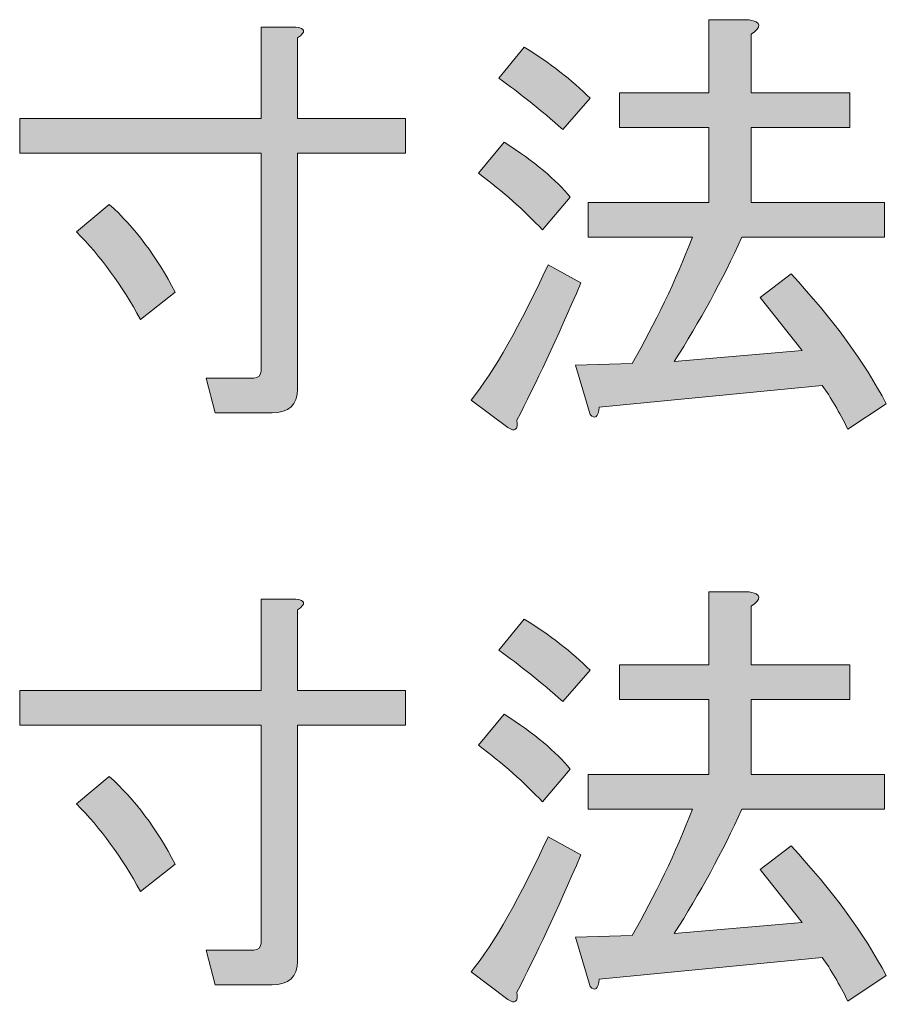
# Model space of a CAD drawing. Units: inches. Extents: x 15 to 406, y 10 to 287.
# Drawn here: x 375 to 381, y 38 to 45 of the extents above; entities that cross this region are included whole.
import ezdxf

# ---------------------------------------------------------------- set-up
doc = ezdxf.new("R2010")
doc.units = ezdxf.units.IN
doc.header["$MEASUREMENT"] = 0
doc.layers.add('レイヤー 1', color=7, linetype='Continuous')

# ---------------------------------------------------------------- blocks, each defined once
blk = doc.blocks.new('block 12')
at = {"layer": 'レイヤー 1'}
h = blk.add_hatch(color=29, dxfattribs=at)
h.dxf.hatch_style = 2
edge = h.paths.add_edge_path()
edge.add_spline(control_points=[(376.5393, 42.2658), (376.5393, 42.2658), (376.4773, 42.5015), (376.4773, 42.5015), (376.4773, 42.5015), (376.7997, 42.5015), (376.7997, 42.5015), (376.8328, 42.5015), (376.8493, 42.518), (376.8493, 42.5511), (376.8493, 42.5511), (376.8493, 44.0269), (376.8493, 44.0269), (376.8493, 44.0269), (375.2122, 44.0269), (375.2122, 44.0269), (375.2122, 44.0269), (375.2122, 44.2626), (375.2122, 44.2626), (375.2122, 44.2626), (376.8493, 44.2626), (376.8493, 44.2626), (376.8493, 44.2626), (376.8493, 44.8827), (376.8493, 44.8827), (376.8493, 44.8827), (377.085, 44.8827), (377.085, 44.8827), (377.1511, 44.8744), (377.1553, 44.8496), (377.0974, 44.8083), (377.0974, 44.8083), (377.0974, 44.2626), (377.0974, 44.2626), (377.0974, 44.2626), (377.8291, 44.2626), (377.8291, 44.2626), (377.8291, 44.2626), (377.8291, 44.0269), (377.8291, 44.0269), (377.8291, 44.0269), (377.0974, 44.0269), (377.0974, 44.0269), (377.0974, 44.0269), (377.0974, 42.427), (377.0974, 42.427), (377.0974, 42.3196), (377.0395, 42.2658), (376.9238, 42.2658), (376.9238, 42.2658), (376.5393, 42.2658), (376.5393, 42.2658)], knot_values=[0, 0, 0, 0, 1, 1, 1, 2, 2, 2, 3, 3, 3, 4, 4, 4, 5, 5, 5, 6, 6, 6, 7, 7, 7, 8, 8, 8, 9, 9, 9, 10, 10, 10, 11, 11, 11, 12, 12, 12, 13, 13, 13, 14, 14, 14, 15, 15, 15, 16, 16, 16, 17, 17, 17, 17], degree=3, periodic=1)
edge = h.paths.add_edge_path()
edge.add_spline(control_points=[(375.82, 43.6797), (375.9936, 43.5226), (376.1424, 43.3241), (376.2664, 43.0844), (376.2664, 43.0844), (376.0308, 42.8983), (376.0308, 42.8983), (375.9068, 43.1298), (375.7621, 43.3283), (375.5967, 43.4936), (375.5967, 43.4936), (375.82, 43.6797), (375.82, 43.6797), (375.82, 43.6797), (375.82, 43.6797), (375.82, 43.6797)], knot_values=[0, 0, 0, 0, 1, 1, 1, 2, 2, 2, 3, 3, 3, 4, 4, 4, 5, 5, 5, 5], degree=3, periodic=1)
h = blk.add_hatch(color=29, dxfattribs=at)
h.dxf.hatch_style = 2
edge = h.paths.add_edge_path()
edge.add_spline(control_points=[(379.0198, 43.1464), (378.8544, 42.766), (378.7097, 42.456), (378.5857, 42.2162), (378.5939, 42.1501), (378.5733, 42.1335), (378.5237, 42.1666), (378.5237, 42.1666), (378.2756, 42.3526), (378.2756, 42.3526), (378.4327, 42.5511), (378.6063, 42.857), (378.7965, 43.2704), (378.7965, 43.2704), (379.0198, 43.1464), (379.0198, 43.1464)], knot_values=[0, 0, 0, 0, 1, 1, 1, 2, 2, 2, 3, 3, 3, 4, 4, 4, 5, 5, 5, 5], degree=3, periodic=1)
edge = h.paths.add_edge_path()
edge.add_spline(control_points=[(378.7593, 43.506), (378.6353, 43.6383), (378.4906, 43.7665), (378.3252, 43.8905), (378.3252, 43.8905), (378.4989, 44.1014), (378.4989, 44.1014), (378.7056, 43.9691), (378.8544, 43.845), (378.9453, 43.7293), (378.9453, 43.7293), (378.7593, 43.506), (378.7593, 43.506)], knot_values=[0, 0, 0, 0, 1, 1, 1, 2, 2, 2, 3, 3, 3, 4, 4, 4, 4], degree=3, periodic=1)
edge = h.paths.add_edge_path()
edge.add_spline(control_points=[(378.8957, 44.1882), (378.7469, 44.3205), (378.6022, 44.4362), (378.4617, 44.5354), (378.4617, 44.5354), (378.6353, 44.7463), (378.6353, 44.7463), (378.8089, 44.6388), (378.9577, 44.523), (379.0818, 44.399), (379.0818, 44.399), (378.8957, 44.1882), (378.8957, 44.1882)], knot_values=[0, 0, 0, 0, 1, 1, 1, 2, 2, 2, 3, 3, 3, 4, 4, 4, 4], degree=3, periodic=1)
edge = h.paths.add_edge_path()
edge.add_spline(control_points=[(380.5204, 42.6875), (380.5204, 42.6875), (380.2352, 43.0472), (380.2352, 43.0472), (380.2352, 43.0472), (380.446, 43.2084), (380.446, 43.2084), (380.7271, 42.9025), (380.9421, 42.6089), (381.091, 42.3278), (381.091, 42.3278), (380.8305, 42.1542), (380.8305, 42.1542), (380.7726, 42.2699), (380.7147, 42.3692), (380.6569, 42.4518), (380.6569, 42.4518), (379.1438, 42.303), (379.1438, 42.303), (379.1355, 42.2369), (379.1148, 42.2203), (379.0818, 42.2534), (379.0818, 42.2534), (378.9826, 42.5883), (378.9826, 42.5883), (378.9826, 42.5883), (379.367, 42.6007), (379.367, 42.6007), (379.5241, 42.8735), (379.6605, 43.1588), (379.7763, 43.4564), (379.7763, 43.4564), (379.0694, 43.4564), (379.0694, 43.4564), (379.0694, 43.4564), (379.0694, 43.6921), (379.0694, 43.6921), (379.0694, 43.6921), (379.8879, 43.6921), (379.8879, 43.6921), (379.8879, 43.6921), (379.8879, 44.2006), (379.8879, 44.2006), (379.8879, 44.2006), (379.2802, 44.2006), (379.2802, 44.2006), (379.2802, 44.2006), (379.2802, 44.4362), (379.2802, 44.4362), (379.2802, 44.4362), (379.8879, 44.4362), (379.8879, 44.4362), (379.8879, 44.4362), (379.8879, 44.9323), (379.8879, 44.9323), (379.8879, 44.9323), (380.1608, 44.9323), (380.1608, 44.9323), (380.2435, 44.9158), (380.2476, 44.8827), (380.1732, 44.8331), (380.1732, 44.8331), (380.1732, 44.4362), (380.1732, 44.4362), (380.1732, 44.4362), (380.8429, 44.4362), (380.8429, 44.4362), (380.8429, 44.4362), (380.8429, 44.2006), (380.8429, 44.2006), (380.8429, 44.2006), (380.1732, 44.2006), (380.1732, 44.2006), (380.1732, 44.2006), (380.1732, 43.6921), (380.1732, 43.6921), (380.1732, 43.6921), (381.0785, 43.6921), (381.0785, 43.6921), (381.0785, 43.6921), (381.0785, 43.4564), (381.0785, 43.4564), (381.0785, 43.4564), (380.1112, 43.4564), (380.1112, 43.4564), (379.9789, 43.167), (379.8259, 42.8859), (379.6523, 42.6131), (379.6523, 42.6131), (380.5204, 42.6875), (380.5204, 42.6875)], knot_values=[0, 0, 0, 0, 1, 1, 1, 2, 2, 2, 3, 3, 3, 4, 4, 4, 5, 5, 5, 6, 6, 6, 7, 7, 7, 8, 8, 8, 9, 9, 9, 10, 10, 10, 11, 11, 11, 12, 12, 12, 13, 13, 13, 14, 14, 14, 15, 15, 15, 16, 16, 16, 17, 17, 17, 18, 18, 18, 19, 19, 19, 20, 20, 20, 21, 21, 21, 22, 22, 22, 23, 23, 23, 24, 24, 24, 25, 25, 25, 26, 26, 26, 27, 27, 27, 28, 28, 28, 29, 29, 29, 30, 30, 30, 30], degree=3, periodic=1)
h = blk.add_hatch(color=29, dxfattribs=at)
h.dxf.hatch_style = 2
edge = h.paths.add_edge_path()
edge.add_spline(control_points=[(379.0198, 39.2665), (378.8544, 38.8862), (378.7097, 38.5761), (378.5857, 38.3363), (378.5939, 38.2702), (378.5733, 38.2537), (378.5237, 38.2867), (378.5237, 38.2867), (378.2756, 38.4728), (378.2756, 38.4728), (378.4327, 38.6712), (378.6063, 38.9771), (378.7965, 39.3905), (378.7965, 39.3905), (379.0198, 39.2665), (379.0198, 39.2665)], knot_values=[0, 0, 0, 0, 1, 1, 1, 2, 2, 2, 3, 3, 3, 4, 4, 4, 5, 5, 5, 5], degree=3, periodic=1)
edge = h.paths.add_edge_path()
edge.add_spline(control_points=[(378.7593, 39.6262), (378.6353, 39.7585), (378.4906, 39.8866), (378.3252, 40.0106), (378.3252, 40.0106), (378.4989, 40.2215), (378.4989, 40.2215), (378.7056, 40.0892), (378.8544, 39.9652), (378.9453, 39.8494), (378.9453, 39.8494), (378.7593, 39.6262), (378.7593, 39.6262)], knot_values=[0, 0, 0, 0, 1, 1, 1, 2, 2, 2, 3, 3, 3, 4, 4, 4, 4], degree=3, periodic=1)
edge = h.paths.add_edge_path()
edge.add_spline(control_points=[(378.8957, 40.3083), (378.7469, 40.4406), (378.6022, 40.5564), (378.4617, 40.6556), (378.4617, 40.6556), (378.6353, 40.8664), (378.6353, 40.8664), (378.8089, 40.7589), (378.9577, 40.6432), (379.0818, 40.5191), (379.0818, 40.5191), (378.8957, 40.3083), (378.8957, 40.3083)], knot_values=[0, 0, 0, 0, 1, 1, 1, 2, 2, 2, 3, 3, 3, 4, 4, 4, 4], degree=3, periodic=1)
edge = h.paths.add_edge_path()
edge.add_spline(control_points=[(380.5204, 38.8076), (380.5204, 38.8076), (380.2352, 39.1673), (380.2352, 39.1673), (380.2352, 39.1673), (380.446, 39.3285), (380.446, 39.3285), (380.7271, 39.0226), (380.9421, 38.7291), (381.091, 38.448), (381.091, 38.448), (380.8305, 38.2743), (380.8305, 38.2743), (380.7726, 38.3901), (380.7147, 38.4893), (380.6569, 38.572), (380.6569, 38.572), (379.1438, 38.4231), (379.1438, 38.4231), (379.1355, 38.357), (379.1148, 38.3405), (379.0818, 38.3735), (379.0818, 38.3735), (378.9826, 38.7084), (378.9826, 38.7084), (378.9826, 38.7084), (379.367, 38.7208), (379.367, 38.7208), (379.5241, 38.9937), (379.6605, 39.2789), (379.7763, 39.5766), (379.7763, 39.5766), (379.0694, 39.5766), (379.0694, 39.5766), (379.0694, 39.5766), (379.0694, 39.8122), (379.0694, 39.8122), (379.0694, 39.8122), (379.8879, 39.8122), (379.8879, 39.8122), (379.8879, 39.8122), (379.8879, 40.3207), (379.8879, 40.3207), (379.8879, 40.3207), (379.2802, 40.3207), (379.2802, 40.3207), (379.2802, 40.3207), (379.2802, 40.5564), (379.2802, 40.5564), (379.2802, 40.5564), (379.8879, 40.5564), (379.8879, 40.5564), (379.8879, 40.5564), (379.8879, 41.0524), (379.8879, 41.0524), (379.8879, 41.0524), (380.1608, 41.0524), (380.1608, 41.0524), (380.2435, 41.0359), (380.2476, 41.0028), (380.1732, 40.9532), (380.1732, 40.9532), (380.1732, 40.5564), (380.1732, 40.5564), (380.1732, 40.5564), (380.8429, 40.5564), (380.8429, 40.5564), (380.8429, 40.5564), (380.8429, 40.3207), (380.8429, 40.3207), (380.8429, 40.3207), (380.1732, 40.3207), (380.1732, 40.3207), (380.1732, 40.3207), (380.1732, 39.8122), (380.1732, 39.8122), (380.1732, 39.8122), (381.0785, 39.8122), (381.0785, 39.8122), (381.0785, 39.8122), (381.0785, 39.5766), (381.0785, 39.5766), (381.0785, 39.5766), (380.1112, 39.5766), (380.1112, 39.5766), (379.9789, 39.2872), (379.8259, 39.0061), (379.6523, 38.7332), (379.6523, 38.7332), (380.5204, 38.8076), (380.5204, 38.8076)], knot_values=[0, 0, 0, 0, 1, 1, 1, 2, 2, 2, 3, 3, 3, 4, 4, 4, 5, 5, 5, 6, 6, 6, 7, 7, 7, 8, 8, 8, 9, 9, 9, 10, 10, 10, 11, 11, 11, 12, 12, 12, 13, 13, 13, 14, 14, 14, 15, 15, 15, 16, 16, 16, 17, 17, 17, 18, 18, 18, 19, 19, 19, 20, 20, 20, 21, 21, 21, 22, 22, 22, 23, 23, 23, 24, 24, 24, 25, 25, 25, 26, 26, 26, 27, 27, 27, 28, 28, 28, 29, 29, 29, 30, 30, 30, 30], degree=3, periodic=1)
h = blk.add_hatch(color=29, dxfattribs=at)
h.dxf.hatch_style = 2
edge = h.paths.add_edge_path()
edge.add_spline(control_points=[(376.5393, 38.3859), (376.5393, 38.3859), (376.4773, 38.6216), (376.4773, 38.6216), (376.4773, 38.6216), (376.7997, 38.6216), (376.7997, 38.6216), (376.8328, 38.6216), (376.8493, 38.6381), (376.8493, 38.6712), (376.8493, 38.6712), (376.8493, 40.1471), (376.8493, 40.1471), (376.8493, 40.1471), (375.2122, 40.1471), (375.2122, 40.1471), (375.2122, 40.1471), (375.2122, 40.3827), (375.2122, 40.3827), (375.2122, 40.3827), (376.8493, 40.3827), (376.8493, 40.3827), (376.8493, 40.3827), (376.8493, 41.0028), (376.8493, 41.0028), (376.8493, 41.0028), (377.085, 41.0028), (377.085, 41.0028), (377.1511, 40.9946), (377.1553, 40.9698), (377.0974, 40.9284), (377.0974, 40.9284), (377.0974, 40.3827), (377.0974, 40.3827), (377.0974, 40.3827), (377.8291, 40.3827), (377.8291, 40.3827), (377.8291, 40.3827), (377.8291, 40.1471), (377.8291, 40.1471), (377.8291, 40.1471), (377.0974, 40.1471), (377.0974, 40.1471), (377.0974, 40.1471), (377.0974, 38.5472), (377.0974, 38.5472), (377.0974, 38.4397), (377.0395, 38.3859), (376.9238, 38.3859), (376.9238, 38.3859), (376.5393, 38.3859), (376.5393, 38.3859)], knot_values=[0, 0, 0, 0, 1, 1, 1, 2, 2, 2, 3, 3, 3, 4, 4, 4, 5, 5, 5, 6, 6, 6, 7, 7, 7, 8, 8, 8, 9, 9, 9, 10, 10, 10, 11, 11, 11, 12, 12, 12, 13, 13, 13, 14, 14, 14, 15, 15, 15, 16, 16, 16, 17, 17, 17, 17], degree=3, periodic=1)
edge = h.paths.add_edge_path()
edge.add_spline(control_points=[(375.82, 39.7998), (375.9936, 39.6427), (376.1424, 39.4443), (376.2664, 39.2045), (376.2664, 39.2045), (376.0308, 39.0185), (376.0308, 39.0185), (375.9068, 39.25), (375.7621, 39.4484), (375.5967, 39.6138), (375.5967, 39.6138), (375.82, 39.7998), (375.82, 39.7998), (375.82, 39.7998), (375.82, 39.7998), (375.82, 39.7998)], knot_values=[0, 0, 0, 0, 1, 1, 1, 2, 2, 2, 3, 3, 3, 4, 4, 4, 5, 5, 5, 5], degree=3, periodic=1)
at = {"layer": 'レイヤー 1', "lineweight": 0}
for points, knots in [([(376.5393, 42.2658), (376.5393, 42.2658), (376.4773, 42.5015), (376.4773, 42.5015), (376.4773, 42.5015), (376.7997, 42.5015), (376.7997, 42.5015), (376.8328, 42.5015), (376.8493, 42.518), (376.8493, 42.5511), (376.8493, 42.5511), (376.8493, 44.0269), (376.8493, 44.0269), (376.8493, 44.0269), (375.2122, 44.0269), (375.2122, 44.0269), (375.2122, 44.0269), (375.2122, 44.2626), (375.2122, 44.2626), (375.2122, 44.2626), (376.8493, 44.2626), (376.8493, 44.2626), (376.8493, 44.2626), (376.8493, 44.8827), (376.8493, 44.8827), (376.8493, 44.8827), (377.085, 44.8827), (377.085, 44.8827), (377.1511, 44.8744), (377.1553, 44.8496), (377.0974, 44.8083), (377.0974, 44.8083), (377.0974, 44.2626), (377.0974, 44.2626), (377.0974, 44.2626), (377.8291, 44.2626), (377.8291, 44.2626), (377.8291, 44.2626), (377.8291, 44.0269), (377.8291, 44.0269), (377.8291, 44.0269), (377.0974, 44.0269), (377.0974, 44.0269), (377.0974, 44.0269), (377.0974, 42.427), (377.0974, 42.427), (377.0974, 42.3196), (377.0395, 42.2658), (376.9238, 42.2658), (376.9238, 42.2658), (376.5393, 42.2658), (376.5393, 42.2658)], [0, 0, 0, 0, 1, 1, 1, 2, 2, 2, 3, 3, 3, 4, 4, 4, 5, 5, 5, 6, 6, 6, 7, 7, 7, 8, 8, 8, 9, 9, 9, 10, 10, 10, 11, 11, 11, 12, 12, 12, 13, 13, 13, 14, 14, 14, 15, 15, 15, 16, 16, 16, 17, 17, 17, 17]), ([(380.5204, 42.6875), (380.5204, 42.6875), (380.2352, 43.0472), (380.2352, 43.0472), (380.2352, 43.0472), (380.446, 43.2084), (380.446, 43.2084), (380.7271, 42.9025), (380.9421, 42.6089), (381.091, 42.3278), (381.091, 42.3278), (380.8305, 42.1542), (380.8305, 42.1542), (380.7726, 42.2699), (380.7147, 42.3692), (380.6569, 42.4518), (380.6569, 42.4518), (379.1438, 42.303), (379.1438, 42.303), (379.1355, 42.2369), (379.1148, 42.2203), (379.0818, 42.2534), (379.0818, 42.2534), (378.9826, 42.5883), (378.9826, 42.5883), (378.9826, 42.5883), (379.367, 42.6007), (379.367, 42.6007), (379.5241, 42.8735), (379.6605, 43.1588), (379.7763, 43.4564), (379.7763, 43.4564), (379.0694, 43.4564), (379.0694, 43.4564), (379.0694, 43.4564), (379.0694, 43.6921), (379.0694, 43.6921), (379.0694, 43.6921), (379.8879, 43.6921), (379.8879, 43.6921), (379.8879, 43.6921), (379.8879, 44.2006), (379.8879, 44.2006), (379.8879, 44.2006), (379.2802, 44.2006), (379.2802, 44.2006), (379.2802, 44.2006), (379.2802, 44.4362), (379.2802, 44.4362), (379.2802, 44.4362), (379.8879, 44.4362), (379.8879, 44.4362), (379.8879, 44.4362), (379.8879, 44.9323), (379.8879, 44.9323), (379.8879, 44.9323), (380.1608, 44.9323), (380.1608, 44.9323), (380.2435, 44.9158), (380.2476, 44.8827), (380.1732, 44.8331), (380.1732, 44.8331), (380.1732, 44.4362), (380.1732, 44.4362), (380.1732, 44.4362), (380.8429, 44.4362), (380.8429, 44.4362), (380.8429, 44.4362), (380.8429, 44.2006), (380.8429, 44.2006), (380.8429, 44.2006), (380.1732, 44.2006), (380.1732, 44.2006), (380.1732, 44.2006), (380.1732, 43.6921), (380.1732, 43.6921), (380.1732, 43.6921), (381.0785, 43.6921), (381.0785, 43.6921), (381.0785, 43.6921), (381.0785, 43.4564), (381.0785, 43.4564), (381.0785, 43.4564), (380.1112, 43.4564), (380.1112, 43.4564), (379.9789, 43.167), (379.8259, 42.8859), (379.6523, 42.6131), (379.6523, 42.6131), (380.5204, 42.6875), (380.5204, 42.6875)], [0, 0, 0, 0, 1, 1, 1, 2, 2, 2, 3, 3, 3, 4, 4, 4, 5, 5, 5, 6, 6, 6, 7, 7, 7, 8, 8, 8, 9, 9, 9, 10, 10, 10, 11, 11, 11, 12, 12, 12, 13, 13, 13, 14, 14, 14, 15, 15, 15, 16, 16, 16, 17, 17, 17, 18, 18, 18, 19, 19, 19, 20, 20, 20, 21, 21, 21, 22, 22, 22, 23, 23, 23, 24, 24, 24, 25, 25, 25, 26, 26, 26, 27, 27, 27, 28, 28, 28, 29, 29, 29, 30, 30, 30, 30]), ([(378.8957, 44.1882), (378.7469, 44.3205), (378.6022, 44.4362), (378.4617, 44.5354), (378.4617, 44.5354), (378.6353, 44.7463), (378.6353, 44.7463), (378.8089, 44.6388), (378.9577, 44.523), (379.0818, 44.399), (379.0818, 44.399), (378.8957, 44.1882), (378.8957, 44.1882)], [0, 0, 0, 0, 1, 1, 1, 2, 2, 2, 3, 3, 3, 4, 4, 4, 4]), ([(378.7593, 43.506), (378.6353, 43.6383), (378.4906, 43.7665), (378.3252, 43.8905), (378.3252, 43.8905), (378.4989, 44.1014), (378.4989, 44.1014), (378.7056, 43.9691), (378.8544, 43.845), (378.9453, 43.7293), (378.9453, 43.7293), (378.7593, 43.506), (378.7593, 43.506)], [0, 0, 0, 0, 1, 1, 1, 2, 2, 2, 3, 3, 3, 4, 4, 4, 4]), ([(375.82, 43.6797), (375.9936, 43.5226), (376.1424, 43.3241), (376.2664, 43.0844), (376.2664, 43.0844), (376.0308, 42.8983), (376.0308, 42.8983), (375.9068, 43.1298), (375.7621, 43.3283), (375.5967, 43.4936), (375.5967, 43.4936), (375.82, 43.6797), (375.82, 43.6797), (375.82, 43.6797), (375.82, 43.6797), (375.82, 43.6797)], [0, 0, 0, 0, 1, 1, 1, 2, 2, 2, 3, 3, 3, 4, 4, 4, 5, 5, 5, 5]), ([(379.0198, 43.1464), (378.8544, 42.766), (378.7097, 42.456), (378.5857, 42.2162), (378.5939, 42.1501), (378.5733, 42.1335), (378.5237, 42.1666), (378.5237, 42.1666), (378.2756, 42.3526), (378.2756, 42.3526), (378.4327, 42.5511), (378.6063, 42.857), (378.7965, 43.2704), (378.7965, 43.2704), (379.0198, 43.1464), (379.0198, 43.1464)], [0, 0, 0, 0, 1, 1, 1, 2, 2, 2, 3, 3, 3, 4, 4, 4, 5, 5, 5, 5]), ([(380.5204, 38.8076), (380.5204, 38.8076), (380.2352, 39.1673), (380.2352, 39.1673), (380.2352, 39.1673), (380.446, 39.3285), (380.446, 39.3285), (380.7271, 39.0226), (380.9421, 38.7291), (381.091, 38.448), (381.091, 38.448), (380.8305, 38.2743), (380.8305, 38.2743), (380.7726, 38.3901), (380.7147, 38.4893), (380.6569, 38.572), (380.6569, 38.572), (379.1438, 38.4231), (379.1438, 38.4231), (379.1355, 38.357), (379.1148, 38.3405), (379.0818, 38.3735), (379.0818, 38.3735), (378.9826, 38.7084), (378.9826, 38.7084), (378.9826, 38.7084), (379.367, 38.7208), (379.367, 38.7208), (379.5241, 38.9937), (379.6605, 39.2789), (379.7763, 39.5766), (379.7763, 39.5766), (379.0694, 39.5766), (379.0694, 39.5766), (379.0694, 39.5766), (379.0694, 39.8122), (379.0694, 39.8122), (379.0694, 39.8122), (379.8879, 39.8122), (379.8879, 39.8122), (379.8879, 39.8122), (379.8879, 40.3207), (379.8879, 40.3207), (379.8879, 40.3207), (379.2802, 40.3207), (379.2802, 40.3207), (379.2802, 40.3207), (379.2802, 40.5564), (379.2802, 40.5564), (379.2802, 40.5564), (379.8879, 40.5564), (379.8879, 40.5564), (379.8879, 40.5564), (379.8879, 41.0524), (379.8879, 41.0524), (379.8879, 41.0524), (380.1608, 41.0524), (380.1608, 41.0524), (380.2435, 41.0359), (380.2476, 41.0028), (380.1732, 40.9532), (380.1732, 40.9532), (380.1732, 40.5564), (380.1732, 40.5564), (380.1732, 40.5564), (380.8429, 40.5564), (380.8429, 40.5564), (380.8429, 40.5564), (380.8429, 40.3207), (380.8429, 40.3207), (380.8429, 40.3207), (380.1732, 40.3207), (380.1732, 40.3207), (380.1732, 40.3207), (380.1732, 39.8122), (380.1732, 39.8122), (380.1732, 39.8122), (381.0785, 39.8122), (381.0785, 39.8122), (381.0785, 39.8122), (381.0785, 39.5766), (381.0785, 39.5766), (381.0785, 39.5766), (380.1112, 39.5766), (380.1112, 39.5766), (379.9789, 39.2872), (379.8259, 39.0061), (379.6523, 38.7332), (379.6523, 38.7332), (380.5204, 38.8076), (380.5204, 38.8076)], [0, 0, 0, 0, 1, 1, 1, 2, 2, 2, 3, 3, 3, 4, 4, 4, 5, 5, 5, 6, 6, 6, 7, 7, 7, 8, 8, 8, 9, 9, 9, 10, 10, 10, 11, 11, 11, 12, 12, 12, 13, 13, 13, 14, 14, 14, 15, 15, 15, 16, 16, 16, 17, 17, 17, 18, 18, 18, 19, 19, 19, 20, 20, 20, 21, 21, 21, 22, 22, 22, 23, 23, 23, 24, 24, 24, 25, 25, 25, 26, 26, 26, 27, 27, 27, 28, 28, 28, 29, 29, 29, 30, 30, 30, 30]), ([(376.5393, 38.3859), (376.5393, 38.3859), (376.4773, 38.6216), (376.4773, 38.6216), (376.4773, 38.6216), (376.7997, 38.6216), (376.7997, 38.6216), (376.8328, 38.6216), (376.8493, 38.6381), (376.8493, 38.6712), (376.8493, 38.6712), (376.8493, 40.1471), (376.8493, 40.1471), (376.8493, 40.1471), (375.2122, 40.1471), (375.2122, 40.1471), (375.2122, 40.1471), (375.2122, 40.3827), (375.2122, 40.3827), (375.2122, 40.3827), (376.8493, 40.3827), (376.8493, 40.3827), (376.8493, 40.3827), (376.8493, 41.0028), (376.8493, 41.0028), (376.8493, 41.0028), (377.085, 41.0028), (377.085, 41.0028), (377.1511, 40.9946), (377.1553, 40.9698), (377.0974, 40.9284), (377.0974, 40.9284), (377.0974, 40.3827), (377.0974, 40.3827), (377.0974, 40.3827), (377.8291, 40.3827), (377.8291, 40.3827), (377.8291, 40.3827), (377.8291, 40.1471), (377.8291, 40.1471), (377.8291, 40.1471), (377.0974, 40.1471), (377.0974, 40.1471), (377.0974, 40.1471), (377.0974, 38.5472), (377.0974, 38.5472), (377.0974, 38.4397), (377.0395, 38.3859), (376.9238, 38.3859), (376.9238, 38.3859), (376.5393, 38.3859), (376.5393, 38.3859)], [0, 0, 0, 0, 1, 1, 1, 2, 2, 2, 3, 3, 3, 4, 4, 4, 5, 5, 5, 6, 6, 6, 7, 7, 7, 8, 8, 8, 9, 9, 9, 10, 10, 10, 11, 11, 11, 12, 12, 12, 13, 13, 13, 14, 14, 14, 15, 15, 15, 16, 16, 16, 17, 17, 17, 17]), ([(378.8957, 40.3083), (378.7469, 40.4406), (378.6022, 40.5564), (378.4617, 40.6556), (378.4617, 40.6556), (378.6353, 40.8664), (378.6353, 40.8664), (378.8089, 40.7589), (378.9577, 40.6432), (379.0818, 40.5191), (379.0818, 40.5191), (378.8957, 40.3083), (378.8957, 40.3083)], [0, 0, 0, 0, 1, 1, 1, 2, 2, 2, 3, 3, 3, 4, 4, 4, 4]), ([(378.7593, 39.6262), (378.6353, 39.7585), (378.4906, 39.8866), (378.3252, 40.0106), (378.3252, 40.0106), (378.4989, 40.2215), (378.4989, 40.2215), (378.7056, 40.0892), (378.8544, 39.9652), (378.9453, 39.8494), (378.9453, 39.8494), (378.7593, 39.6262), (378.7593, 39.6262)], [0, 0, 0, 0, 1, 1, 1, 2, 2, 2, 3, 3, 3, 4, 4, 4, 4]), ([(375.82, 39.7998), (375.9936, 39.6427), (376.1424, 39.4443), (376.2664, 39.2045), (376.2664, 39.2045), (376.0308, 39.0185), (376.0308, 39.0185), (375.9068, 39.25), (375.7621, 39.4484), (375.5967, 39.6138), (375.5967, 39.6138), (375.82, 39.7998), (375.82, 39.7998), (375.82, 39.7998), (375.82, 39.7998), (375.82, 39.7998)], [0, 0, 0, 0, 1, 1, 1, 2, 2, 2, 3, 3, 3, 4, 4, 4, 5, 5, 5, 5]), ([(379.0198, 39.2665), (378.8544, 38.8862), (378.7097, 38.5761), (378.5857, 38.3363), (378.5939, 38.2702), (378.5733, 38.2537), (378.5237, 38.2867), (378.5237, 38.2867), (378.2756, 38.4728), (378.2756, 38.4728), (378.4327, 38.6712), (378.6063, 38.9771), (378.7965, 39.3905), (378.7965, 39.3905), (379.0198, 39.2665), (379.0198, 39.2665)], [0, 0, 0, 0, 1, 1, 1, 2, 2, 2, 3, 3, 3, 4, 4, 4, 5, 5, 5, 5])]:
    blk.add_open_spline(points, degree=3, knots=knots, dxfattribs=at)

msp = doc.modelspace()

# ---------------------------------------------------------------- block references
at = {"layer": 'レイヤー 1'}
msp.add_blockref('block 12', (0, 0), dxfattribs=at)

doc.saveas('drawing.dxf')
